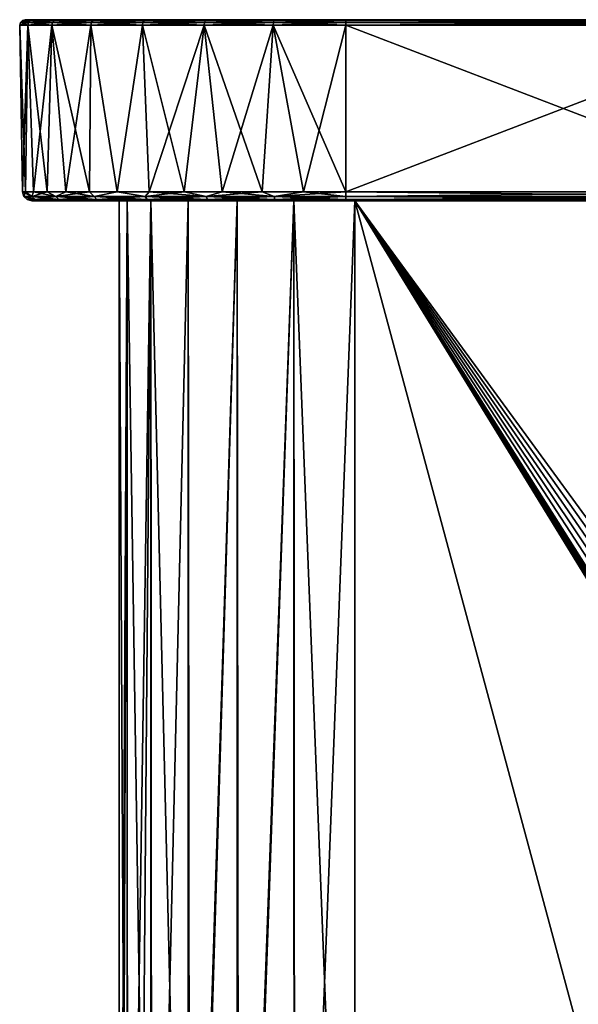
# Model space of a CAD drawing. Units: millimetres. Extents: x -105 to 125, y -175 to 0.
# Drawn here: x -105 to -74, y -54 to 0 of the extents above; entities that cross this region are included whole.
import ezdxf

# ---------------------------------------------------------------- set-up
doc = ezdxf.new("R2010")
doc.units = ezdxf.units.MM
doc.header["$LTSCALE"] = 65.185185
for name, color, linetype in [('102', 7, 'CONTINUOUS'), ('103', 7, 'CONTINUOUS'), ('105', 7, 'CONTINUOUS'), ('106', 7, 'CONTINUOUS'), ('148', 7, 'CONTINUOUS'), ('149', 7, 'CONTINUOUS'), ('150', 7, 'CONTINUOUS'), ('151', 7, 'CONTINUOUS'), ('155', 7, 'CONTINUOUS'), ('156', 7, 'CONTINUOUS'), ('157', 7, 'CONTINUOUS'), ('158', 7, 'CONTINUOUS'), ('159', 7, 'CONTINUOUS'), ('160', 7, 'CONTINUOUS'), ('164', 7, 'CONTINUOUS'), ('165', 7, 'CONTINUOUS'), ('166', 7, 'CONTINUOUS'), ('167', 7, 'CONTINUOUS'), ('168', 7, 'CONTINUOUS'), ('172', 7, 'CONTINUOUS'), ('173', 7, 'CONTINUOUS'), ('5', 7, 'CONTINUOUS')]:
    doc.layers.add(name, color=color, linetype=linetype)

msp = doc.modelspace()

# ---------------------------------------------------------------- linework, layer by layer
at = {"layer": '102', "linetype": 'Continuous'}
for points in [[(-99.384, -95.5, -13.236), (-99.5, -95.5, -11.5), (-99.057, -10, -14.865), (-99.384, -95.5, -13.236)], [(-99.057, -10, -14.865), (-99.5, -95.5, -11.5), (-99.5, -10, -11.5), (-99.057, -10, -14.865)], [(-99.038, -95.5, -14.933), (-99.384, -95.5, -13.236), (-99.057, -10, -14.865), (-99.038, -95.5, -14.933)], [(-97.759, -10, -17.999), (-99.038, -95.5, -14.933), (-99.057, -10, -14.865), (-97.759, -10, -17.999)], [(-98.473, -95.5, -16.564), (-99.038, -95.5, -14.933), (-97.759, -10, -17.999), (-98.473, -95.5, -16.564)], [(-97.7, -95.5, -18.101), (-98.473, -95.5, -16.564), (-97.759, -10, -17.999), (-97.7, -95.5, -18.101)], [(-95.692, -10, -20.692), (-97.7, -95.5, -18.101), (-97.759, -10, -17.999), (-95.692, -10, -20.692)], [(-95.601, -95.5, -20.783), (-97.7, -95.5, -18.101), (-95.692, -10, -20.692), (-95.601, -95.5, -20.783)], [(-92.999, -10, -22.759), (-95.601, -95.5, -20.783), (-95.692, -10, -20.692), (-92.999, -10, -22.759)], [(-92.909, -95.5, -22.81), (-95.601, -95.5, -20.783), (-92.999, -10, -22.759), (-92.909, -95.5, -22.81)], [(-89.865, -10, -24.057), (-92.909, -95.5, -22.81), (-92.999, -10, -22.759), (-89.865, -10, -24.057)], [(-89.822, -95.5, -24.068), (-92.909, -95.5, -22.81), (-89.865, -10, -24.057), (-89.822, -95.5, -24.068)], [(-86.5, -10, -24.5), (-89.822, -95.5, -24.068), (-89.865, -10, -24.057), (-86.5, -10, -24.5)], [(-86.5, -95.5, -24.5), (-89.822, -95.5, -24.068), (-86.5, -10, -24.5), (-86.5, -95.5, -24.5)]]:
    msp.add_3dface(points, dxfattribs=at)
at = {"layer": '103', "linetype": 'Continuous'}
for points in [[(-99.5, -95.5, 11.5), (-99.06, -95.5, 14.852), (-99.5, -10, 11.5), (-99.5, -95.5, 11.5)], [(-99.5, -10, 11.5), (-99.06, -95.5, 14.852), (-99.057, -10, 14.865), (-99.5, -10, 11.5)], [(-99.06, -95.5, 14.852), (-97.761, -95.5, 17.995), (-99.057, -10, 14.865), (-99.06, -95.5, 14.852)], [(-99.057, -10, 14.865), (-97.761, -95.5, 17.995), (-97.759, -10, 17.999), (-99.057, -10, 14.865)], [(-97.761, -95.5, 17.995), (-95.692, -95.5, 20.692), (-97.759, -10, 17.999), (-97.761, -95.5, 17.995)], [(-97.759, -10, 17.999), (-95.692, -95.5, 20.692), (-95.692, -10, 20.692), (-97.759, -10, 17.999)], [(-95.692, -95.5, 20.692), (-92.995, -95.5, 22.761), (-92.999, -10, 22.759), (-95.692, -95.5, 20.692)], [(-95.692, -10, 20.692), (-95.692, -95.5, 20.692), (-92.999, -10, 22.759), (-95.692, -10, 20.692)], [(-92.999, -10, 22.759), (-92.995, -95.5, 22.761), (-89.865, -10, 24.057), (-92.999, -10, 22.759)], [(-92.995, -95.5, 22.761), (-89.852, -95.5, 24.06), (-89.865, -10, 24.057), (-92.995, -95.5, 22.761)], [(-86.5, -95.5, 24.5), (-86.5, -10, 24.5), (-89.865, -10, 24.057), (-86.5, -95.5, 24.5)], [(-89.852, -95.5, 24.06), (-86.5, -95.5, 24.5), (-89.865, -10, 24.057), (-89.852, -95.5, 24.06)]]:
    msp.add_3dface(points, dxfattribs=at)
at = {"layer": '105', "linetype": 'Continuous'}
for points in [[(-99.5, -95.5, -11.5), (-99.5, -95.5, 11.5), (-99.5, -10, 11.5), (-99.5, -95.5, -11.5)], [(-99.5, -10, -11.5), (-99.5, -95.5, -11.5), (-99.5, -10, 11.5), (-99.5, -10, -11.5)]]:
    msp.add_3dface(points, dxfattribs=at)
at = {"layer": '106', "linetype": 'Continuous'}
for points in [[(-63.5, -95.5, -24.5), (-86.5, -95.5, -24.5), (-86.5, -10, -24.5), (-63.5, -95.5, -24.5)], [(-63.5, -10, -24.5), (-63.5, -95.5, -24.5), (-86.5, -10, -24.5), (-63.5, -10, -24.5)]]:
    msp.add_3dface(points, dxfattribs=at)
at = {"layer": '148', "linetype": 'Continuous'}
for points in [[(-104.695, 0, -12), (-104.695, 0, 12), (-104.545, 0, 14.3), (-104.695, 0, -12)], [(-104.545, 0, -14.3), (-104.695, 0, -12), (-104.545, 0, 14.3), (-104.545, 0, -14.3)], [(-104.096, 0, -16.56), (-104.545, 0, -14.3), (-104.096, 0, 16.559), (-104.096, 0, -16.56)], [(-104.096, 0, 16.559), (-104.545, 0, -14.3), (-104.545, 0, 14.3), (-104.096, 0, 16.559)], [(-103.352, 0, -18.761), (-104.096, 0, -16.56), (-103.352, 0, 18.761), (-103.352, 0, -18.761)], [(-103.352, 0, 18.761), (-104.096, 0, -16.56), (-104.096, 0, 16.559), (-103.352, 0, 18.761)], [(-102.327, 0, -20.841), (-103.352, 0, -18.761), (-102.327, 0, 20.841), (-102.327, 0, -20.841)], [(-102.327, 0, 20.841), (-103.352, 0, -18.761), (-103.352, 0, 18.761), (-102.327, 0, 20.841)], [(-101.042, 0, -22.767), (-102.327, 0, -20.841), (-101.042, 0, 22.767), (-101.042, 0, -22.767)], [(-101.042, 0, 22.767), (-102.327, 0, -20.841), (-102.327, 0, 20.841), (-101.042, 0, 22.767)], [(-99.512, 0, -24.512), (-101.042, 0, -22.767), (-99.512, 0, 24.512), (-99.512, 0, -24.512)], [(-99.512, 0, 24.512), (-101.042, 0, -22.767), (-101.042, 0, 22.767), (-99.512, 0, 24.512)], [(-97.767, 0, -26.042), (-99.512, 0, -24.512), (-97.767, 0, 26.042), (-97.767, 0, -26.042)], [(-97.767, 0, 26.042), (-99.512, 0, -24.512), (-99.512, 0, 24.512), (-97.767, 0, 26.042)], [(-95.841, 0, -27.327), (-97.767, 0, -26.042), (-95.841, 0, 27.327), (-95.841, 0, -27.327)], [(-95.841, 0, 27.327), (-97.767, 0, -26.042), (-97.767, 0, 26.042), (-95.841, 0, 27.327)], [(-93.761, 0, -28.352), (-95.841, 0, -27.327), (-93.761, 0, 28.352), (-93.761, 0, -28.352)], [(-93.761, 0, 28.352), (-95.841, 0, -27.327), (-95.841, 0, 27.327), (-93.761, 0, 28.352)], [(-91.559, 0, -29.096), (-93.761, 0, -28.352), (-91.56, 0, 29.096), (-91.559, 0, -29.096)], [(-91.56, 0, 29.096), (-93.761, 0, -28.352), (-93.761, 0, 28.352), (-91.56, 0, 29.096)], [(-89.3, 0, 29.545), (-91.559, 0, -29.096), (-91.56, 0, 29.096), (-89.3, 0, 29.545)], [(-89.3, 0, -29.545), (-91.559, 0, -29.096), (-89.3, 0, 29.545), (-89.3, 0, -29.545)], [(-87, 0, -29.695), (-89.3, 0, -29.545), (-87, 0, 29.695), (-87, 0, -29.695)], [(-87, 0, 29.695), (-89.3, 0, -29.545), (-89.3, 0, 29.545), (-87, 0, 29.695)], [(-63, 0, -29.695), (-87, 0, -29.695), (-63, 0, 29.695), (-63, 0, -29.695)], [(-63, 0, 29.695), (-87, 0, -29.695), (-87, 0, 29.695), (-63, 0, 29.695)]]:
    msp.add_3dface(points, dxfattribs=at)
at = {"layer": '149', "linetype": 'Continuous'}
for points in [[(-104.334, -10, 12), (-104.334, -10, -12), (-104.188, -10, -14.253), (-104.334, -10, 12)], [(-104.188, -10, 14.253), (-104.334, -10, 12), (-104.188, -10, -14.253), (-104.188, -10, 14.253)], [(-103.748, -10, 16.467), (-104.188, -10, 14.253), (-103.748, -10, -16.467), (-103.748, -10, 16.467)], [(-103.748, -10, -16.467), (-104.188, -10, 14.253), (-104.188, -10, -14.253), (-103.748, -10, -16.467)], [(-103.019, -10, 18.623), (-103.748, -10, 16.467), (-103.019, -10, -18.623), (-103.019, -10, 18.623)], [(-103.019, -10, -18.623), (-103.748, -10, 16.467), (-103.748, -10, -16.467), (-103.019, -10, -18.623)], [(-102.015, -10, 20.661), (-103.019, -10, 18.623), (-102.015, -10, -20.661), (-102.015, -10, 20.661)], [(-102.015, -10, -20.661), (-103.019, -10, 18.623), (-103.019, -10, -18.623), (-102.015, -10, -20.661)], [(-100.755, -10, 22.547), (-102.015, -10, 20.661), (-100.755, -10, -22.547), (-100.755, -10, 22.547)], [(-100.755, -10, -22.547), (-102.015, -10, 20.661), (-102.015, -10, -20.661), (-100.755, -10, -22.547)], [(-99.5, -10, -11.5), (-99.5, -10, 11.5), (-100.755, -10, 22.547), (-99.5, -10, -11.5)], [(-99.5, -10, -11.5), (-100.755, -10, 22.547), (-99.257, -10, -24.257), (-99.5, -10, -11.5)], [(-100.755, -10, 22.547), (-99.5, -10, 11.5), (-99.257, -10, 24.257), (-100.755, -10, 22.547)], [(-99.257, -10, -24.257), (-100.755, -10, 22.547), (-100.755, -10, -22.547), (-99.257, -10, -24.257)], [(-99.057, -10, -14.865), (-99.5, -10, -11.5), (-99.257, -10, -24.257), (-99.057, -10, -14.865)], [(-99.5, -10, 11.5), (-99.057, -10, 14.865), (-99.257, -10, 24.257), (-99.5, -10, 11.5)], [(-97.547, -10, -25.755), (-99.057, -10, -14.865), (-99.257, -10, -24.257), (-97.547, -10, -25.755)], [(-99.057, -10, 14.865), (-97.759, -10, 17.999), (-99.257, -10, 24.257), (-99.057, -10, 14.865)], [(-99.257, -10, 24.257), (-97.759, -10, 17.999), (-97.547, -10, 25.755), (-99.257, -10, 24.257)], [(-97.759, -10, -17.999), (-99.057, -10, -14.865), (-97.547, -10, -25.755), (-97.759, -10, -17.999)], [(-95.692, -10, -20.692), (-97.759, -10, -17.999), (-97.547, -10, -25.755), (-95.692, -10, -20.692)], [(-97.759, -10, 17.999), (-95.692, -10, 20.692), (-97.547, -10, 25.755), (-97.759, -10, 17.999)], [(-95.661, -10, -27.015), (-95.692, -10, -20.692), (-97.547, -10, -25.755), (-95.661, -10, -27.015)], [(-97.547, -10, 25.755), (-95.692, -10, 20.692), (-95.661, -10, 27.015), (-97.547, -10, 25.755)], [(-92.999, -10, -22.759), (-95.692, -10, -20.692), (-93.623, -10, -28.019), (-92.999, -10, -22.759)], [(-93.623, -10, -28.019), (-95.692, -10, -20.692), (-95.661, -10, -27.015), (-93.623, -10, -28.019)], [(-95.692, -10, 20.692), (-92.999, -10, 22.759), (-95.661, -10, 27.015), (-95.692, -10, 20.692)], [(-95.661, -10, 27.015), (-92.999, -10, 22.759), (-93.623, -10, 28.019), (-95.661, -10, 27.015)], [(-91.467, -10, -28.748), (-92.999, -10, -22.759), (-93.623, -10, -28.019), (-91.467, -10, -28.748)], [(-93.623, -10, 28.019), (-92.999, -10, 22.759), (-91.467, -10, 28.748), (-93.623, -10, 28.019)], [(-89.865, -10, -24.057), (-92.999, -10, -22.759), (-91.467, -10, -28.748), (-89.865, -10, -24.057)], [(-92.999, -10, 22.759), (-89.865, -10, 24.057), (-91.467, -10, 28.748), (-92.999, -10, 22.759)], [(-89.253, -10, -29.188), (-89.865, -10, -24.057), (-91.467, -10, -28.748), (-89.253, -10, -29.188)], [(-91.467, -10, 28.748), (-89.865, -10, 24.057), (-89.253, -10, 29.188), (-91.467, -10, 28.748)], [(-89.865, -10, 24.057), (-86.5, -10, 24.5), (-89.253, -10, 29.188), (-89.865, -10, 24.057)], [(-86.5, -10, -24.5), (-89.865, -10, -24.057), (-87, -10, -29.334), (-86.5, -10, -24.5)], [(-87, -10, -29.334), (-89.865, -10, -24.057), (-89.253, -10, -29.188), (-87, -10, -29.334)], [(-89.253, -10, 29.188), (-86.5, -10, 24.5), (-87, -10, 29.334), (-89.253, -10, 29.188)], [(-86.5, -10, 24.5), (-63.5, -10, 24.5), (-87, -10, 29.334), (-86.5, -10, 24.5)], [(-87, -10, 29.334), (-63.5, -10, 24.5), (-63, -10, 29.334), (-87, -10, 29.334)], [(-63, -10, -29.334), (-86.5, -10, -24.5), (-87, -10, -29.334), (-63, -10, -29.334)], [(-63.5, -10, -24.5), (-86.5, -10, -24.5), (-63, -10, -29.334), (-63.5, -10, -24.5)]]:
    msp.add_3dface(points, dxfattribs=at)
at = {"layer": '150', "linetype": 'Continuous'}
for points in [[(-104.995, -0.305, -12), (-104.544, -0.305, -16.004), (-104.834, -9.509, -12), (-104.995, -0.305, -12)], [(-104.834, -9.509, -12), (-104.544, -0.305, -16.004), (-104.681, -9.509, -14.328), (-104.834, -9.509, -12)], [(-104.681, -9.509, -14.328), (-104.544, -0.305, -16.004), (-104.226, -9.509, -16.616), (-104.681, -9.509, -14.328)], [(-104.544, -0.305, -16.004), (-103.213, -0.305, -19.808), (-104.226, -9.509, -16.616), (-104.544, -0.305, -16.004)], [(-104.226, -9.509, -16.616), (-103.213, -0.305, -19.808), (-103.476, -9.509, -18.825), (-104.226, -9.509, -16.616)], [(-103.476, -9.509, -18.825), (-103.213, -0.305, -19.808), (-102.445, -9.509, -20.917), (-103.476, -9.509, -18.825)], [(-103.213, -0.305, -19.808), (-101.069, -0.305, -23.219), (-102.445, -9.509, -20.917), (-103.213, -0.305, -19.808)], [(-102.445, -9.509, -20.917), (-101.069, -0.305, -23.219), (-101.149, -9.509, -22.857), (-102.445, -9.509, -20.917)], [(-101.149, -9.509, -22.857), (-101.069, -0.305, -23.219), (-99.611, -9.509, -24.611), (-101.149, -9.509, -22.857)], [(-101.069, -0.305, -23.219), (-98.219, -0.305, -26.069), (-99.611, -9.509, -24.611), (-101.069, -0.305, -23.219)], [(-99.611, -9.509, -24.611), (-98.219, -0.305, -26.069), (-97.857, -9.509, -26.149), (-99.611, -9.509, -24.611)], [(-98.219, -0.305, -26.069), (-94.808, -0.305, -28.213), (-97.857, -9.509, -26.149), (-98.219, -0.305, -26.069)], [(-97.857, -9.509, -26.149), (-94.808, -0.305, -28.213), (-95.917, -9.509, -27.445), (-97.857, -9.509, -26.149)], [(-95.917, -9.509, -27.445), (-94.808, -0.305, -28.213), (-93.825, -9.509, -28.476), (-95.917, -9.509, -27.445)], [(-94.808, -0.305, -28.213), (-91.004, -0.305, -29.544), (-93.825, -9.509, -28.476), (-94.808, -0.305, -28.213)], [(-93.825, -9.509, -28.476), (-91.004, -0.305, -29.544), (-91.616, -9.509, -29.226), (-93.825, -9.509, -28.476)], [(-91.616, -9.509, -29.226), (-91.004, -0.305, -29.544), (-89.328, -9.509, -29.681), (-91.616, -9.509, -29.226)], [(-91.004, -0.305, -29.544), (-87, -0.305, -29.995), (-89.328, -9.509, -29.681), (-91.004, -0.305, -29.544)], [(-89.328, -9.509, -29.681), (-87, -0.305, -29.995), (-87, -9.509, -29.834), (-89.328, -9.509, -29.681)]]:
    msp.add_3dface(points, dxfattribs=at)
at = {"layer": '151', "linetype": 'Continuous'}
for points in [[(-87, -9.509, -29.834), (-87, -0.305, -29.995), (-63, -0.305, -29.995), (-87, -9.509, -29.834)], [(-87, -9.509, -29.834), (-63, -0.305, -29.995), (-63, -9.509, -29.834), (-87, -9.509, -29.834)]]:
    msp.add_3dface(points, dxfattribs=at)
at = {"layer": '155', "linetype": 'Continuous'}
for points in [[(-63, -9.509, 29.834), (-63, -0.305, 29.995), (-87, -0.305, 29.995), (-63, -9.509, 29.834)], [(-63, -9.509, 29.834), (-87, -0.305, 29.995), (-87, -9.509, 29.834), (-63, -9.509, 29.834)]]:
    msp.add_3dface(points, dxfattribs=at)
at = {"layer": '156', "linetype": 'Continuous'}
for points in [[(-104.544, -0.305, 16.004), (-104.995, -0.305, 12), (-104.681, -9.509, 14.328), (-104.544, -0.305, 16.004)], [(-104.681, -9.509, 14.328), (-104.995, -0.305, 12), (-104.834, -9.509, 12), (-104.681, -9.509, 14.328)], [(-104.226, -9.509, 16.616), (-104.544, -0.305, 16.004), (-104.681, -9.509, 14.328), (-104.226, -9.509, 16.616)], [(-103.213, -0.305, 19.808), (-104.544, -0.305, 16.004), (-103.476, -9.509, 18.825), (-103.213, -0.305, 19.808)], [(-103.476, -9.509, 18.825), (-104.544, -0.305, 16.004), (-104.226, -9.509, 16.616), (-103.476, -9.509, 18.825)], [(-102.445, -9.509, 20.917), (-103.213, -0.305, 19.808), (-103.476, -9.509, 18.825), (-102.445, -9.509, 20.917)], [(-101.069, -0.305, 23.219), (-103.213, -0.305, 19.808), (-101.149, -9.509, 22.857), (-101.069, -0.305, 23.219)], [(-101.149, -9.509, 22.857), (-103.213, -0.305, 19.808), (-102.445, -9.509, 20.917), (-101.149, -9.509, 22.857)], [(-99.611, -9.509, 24.611), (-101.069, -0.305, 23.219), (-101.149, -9.509, 22.857), (-99.611, -9.509, 24.611)], [(-98.219, -0.305, 26.069), (-101.069, -0.305, 23.219), (-99.611, -9.509, 24.611), (-98.219, -0.305, 26.069)], [(-97.857, -9.509, 26.149), (-98.219, -0.305, 26.069), (-99.611, -9.509, 24.611), (-97.857, -9.509, 26.149)], [(-94.808, -0.305, 28.213), (-98.219, -0.305, 26.069), (-95.917, -9.509, 27.445), (-94.808, -0.305, 28.213)], [(-95.917, -9.509, 27.445), (-98.219, -0.305, 26.069), (-97.857, -9.509, 26.149), (-95.917, -9.509, 27.445)], [(-93.825, -9.509, 28.476), (-94.808, -0.305, 28.213), (-95.917, -9.509, 27.445), (-93.825, -9.509, 28.476)], [(-91.004, -0.305, 29.544), (-94.808, -0.305, 28.213), (-91.616, -9.509, 29.226), (-91.004, -0.305, 29.544)], [(-91.616, -9.509, 29.226), (-94.808, -0.305, 28.213), (-93.825, -9.509, 28.476), (-91.616, -9.509, 29.226)], [(-89.328, -9.509, 29.681), (-91.004, -0.305, 29.544), (-91.616, -9.509, 29.226), (-89.328, -9.509, 29.681)], [(-87, -9.509, 29.834), (-87, -0.305, 29.995), (-91.004, -0.305, 29.544), (-87, -9.509, 29.834)], [(-87, -9.509, 29.834), (-91.004, -0.305, 29.544), (-89.328, -9.509, 29.681), (-87, -9.509, 29.834)]]:
    msp.add_3dface(points, dxfattribs=at)
at = {"layer": '157', "linetype": 'Continuous'}
for points in [[(-104.995, -0.305, -12), (-104.834, -9.509, -12), (-104.834, -9.509, 12), (-104.995, -0.305, -12)], [(-104.995, -0.305, 12), (-104.995, -0.305, -12), (-104.834, -9.509, 12), (-104.995, -0.305, 12)]]:
    msp.add_3dface(points, dxfattribs=at)
at = {"layer": '158', "linetype": 'Continuous'}
for points in [[(-104.834, -9.509, 12), (-104.834, -9.509, -12), (-104.764, -9.755, -12), (-104.834, -9.509, 12)], [(-104.834, -9.509, 12), (-104.764, -9.755, -12), (-104.764, -9.755, 12), (-104.834, -9.509, 12)], [(-104.764, -9.755, -12), (-104.581, -9.935, -12), (-104.764, -9.755, 12), (-104.764, -9.755, -12)], [(-104.764, -9.755, 12), (-104.581, -9.935, -12), (-104.581, -9.935, 12), (-104.764, -9.755, 12)], [(-104.334, -10, -12), (-104.334, -10, 12), (-104.581, -9.935, 12), (-104.334, -10, -12)], [(-104.581, -9.935, -12), (-104.334, -10, -12), (-104.581, -9.935, 12), (-104.581, -9.935, -12)]]:
    msp.add_3dface(points, dxfattribs=at)
at = {"layer": '159', "linetype": 'Continuous'}
for points in [[(-104.681, -9.509, 14.328), (-104.834, -9.509, 12), (-104.319, -9.755, 15.953), (-104.681, -9.509, 14.328)], [(-104.834, -9.509, 12), (-104.764, -9.755, 12), (-104.319, -9.755, 15.953), (-104.834, -9.509, 12)], [(-104.764, -9.755, 12), (-104.581, -9.935, 12), (-104.141, -9.935, 15.912), (-104.764, -9.755, 12)], [(-104.764, -9.755, 12), (-104.141, -9.935, 15.912), (-104.319, -9.755, 15.953), (-104.764, -9.755, 12)], [(-104.226, -9.509, 16.616), (-104.681, -9.509, 14.328), (-104.319, -9.755, 15.953), (-104.226, -9.509, 16.616)], [(-104.226, -9.509, 16.616), (-104.319, -9.755, 15.953), (-103.005, -9.755, 19.708), (-104.226, -9.509, 16.616)], [(-104.141, -9.935, 15.912), (-102.84, -9.935, 19.628), (-104.319, -9.755, 15.953), (-104.141, -9.935, 15.912)], [(-104.319, -9.755, 15.953), (-102.84, -9.935, 19.628), (-103.005, -9.755, 19.708), (-104.319, -9.755, 15.953)], [(-103.476, -9.509, 18.825), (-104.226, -9.509, 16.616), (-103.005, -9.755, 19.708), (-103.476, -9.509, 18.825)], [(-102.445, -9.509, 20.917), (-103.476, -9.509, 18.825), (-103.005, -9.755, 19.708), (-102.445, -9.509, 20.917)], [(-102.445, -9.509, 20.917), (-103.005, -9.755, 19.708), (-100.889, -9.755, 23.076), (-102.445, -9.509, 20.917)], [(-102.84, -9.935, 19.628), (-100.746, -9.935, 22.962), (-103.005, -9.755, 19.708), (-102.84, -9.935, 19.628)], [(-103.005, -9.755, 19.708), (-100.746, -9.935, 22.962), (-100.889, -9.755, 23.076), (-103.005, -9.755, 19.708)], [(-101.149, -9.509, 22.857), (-102.445, -9.509, 20.917), (-100.889, -9.755, 23.076), (-101.149, -9.509, 22.857)], [(-99.611, -9.509, 24.611), (-101.149, -9.509, 22.857), (-100.889, -9.755, 23.076), (-99.611, -9.509, 24.611)], [(-99.611, -9.509, 24.611), (-100.889, -9.755, 23.076), (-98.076, -9.755, 25.889), (-99.611, -9.509, 24.611)], [(-100.746, -9.935, 22.962), (-97.962, -9.935, 25.746), (-100.889, -9.755, 23.076), (-100.746, -9.935, 22.962)], [(-100.889, -9.755, 23.076), (-97.962, -9.935, 25.746), (-98.076, -9.755, 25.889), (-100.889, -9.755, 23.076)], [(-97.857, -9.509, 26.149), (-99.611, -9.509, 24.611), (-98.076, -9.755, 25.889), (-97.857, -9.509, 26.149)], [(-97.857, -9.509, 26.149), (-98.076, -9.755, 25.889), (-94.708, -9.755, 28.005), (-97.857, -9.509, 26.149)], [(-97.962, -9.935, 25.746), (-94.628, -9.935, 27.84), (-98.076, -9.755, 25.889), (-97.962, -9.935, 25.746)], [(-98.076, -9.755, 25.889), (-94.628, -9.935, 27.84), (-94.708, -9.755, 28.005), (-98.076, -9.755, 25.889)], [(-95.917, -9.509, 27.445), (-97.857, -9.509, 26.149), (-94.708, -9.755, 28.005), (-95.917, -9.509, 27.445)], [(-93.825, -9.509, 28.476), (-95.917, -9.509, 27.445), (-94.708, -9.755, 28.005), (-93.825, -9.509, 28.476)], [(-93.825, -9.509, 28.476), (-94.708, -9.755, 28.005), (-90.953, -9.755, 29.319), (-93.825, -9.509, 28.476)], [(-94.628, -9.935, 27.84), (-90.912, -9.935, 29.141), (-94.708, -9.755, 28.005), (-94.628, -9.935, 27.84)], [(-94.708, -9.755, 28.005), (-90.912, -9.935, 29.141), (-90.953, -9.755, 29.319), (-94.708, -9.755, 28.005)], [(-91.616, -9.509, 29.226), (-93.825, -9.509, 28.476), (-90.953, -9.755, 29.319), (-91.616, -9.509, 29.226)], [(-89.328, -9.509, 29.681), (-91.616, -9.509, 29.226), (-90.953, -9.755, 29.319), (-89.328, -9.509, 29.681)], [(-89.328, -9.509, 29.681), (-90.953, -9.755, 29.319), (-87, -9.755, 29.764), (-89.328, -9.509, 29.681)], [(-90.912, -9.935, 29.141), (-87, -9.935, 29.581), (-90.953, -9.755, 29.319), (-90.912, -9.935, 29.141)], [(-90.953, -9.755, 29.319), (-87, -9.935, 29.581), (-87, -9.755, 29.764), (-90.953, -9.755, 29.319)], [(-87, -9.509, 29.834), (-89.328, -9.509, 29.681), (-87, -9.755, 29.764), (-87, -9.509, 29.834)], [(-104.334, -10, 12), (-104.188, -10, 14.253), (-104.581, -9.935, 12), (-104.334, -10, 12)], [(-104.581, -9.935, 12), (-104.188, -10, 14.253), (-104.141, -9.935, 15.912), (-104.581, -9.935, 12)], [(-104.188, -10, 14.253), (-103.748, -10, 16.467), (-104.141, -9.935, 15.912), (-104.188, -10, 14.253)], [(-103.748, -10, 16.467), (-103.019, -10, 18.623), (-104.141, -9.935, 15.912), (-103.748, -10, 16.467)], [(-104.141, -9.935, 15.912), (-103.019, -10, 18.623), (-102.84, -9.935, 19.628), (-104.141, -9.935, 15.912)], [(-103.019, -10, 18.623), (-102.015, -10, 20.661), (-102.84, -9.935, 19.628), (-103.019, -10, 18.623)], [(-102.015, -10, 20.661), (-100.755, -10, 22.547), (-102.84, -9.935, 19.628), (-102.015, -10, 20.661)], [(-102.84, -9.935, 19.628), (-100.755, -10, 22.547), (-100.746, -9.935, 22.962), (-102.84, -9.935, 19.628)], [(-100.755, -10, 22.547), (-99.257, -10, 24.257), (-100.746, -9.935, 22.962), (-100.755, -10, 22.547)], [(-100.746, -9.935, 22.962), (-99.257, -10, 24.257), (-97.962, -9.935, 25.746), (-100.746, -9.935, 22.962)], [(-99.257, -10, 24.257), (-97.547, -10, 25.755), (-97.962, -9.935, 25.746), (-99.257, -10, 24.257)], [(-97.547, -10, 25.755), (-95.661, -10, 27.015), (-97.962, -9.935, 25.746), (-97.547, -10, 25.755)], [(-97.962, -9.935, 25.746), (-95.661, -10, 27.015), (-94.628, -9.935, 27.84), (-97.962, -9.935, 25.746)], [(-95.661, -10, 27.015), (-93.623, -10, 28.019), (-94.628, -9.935, 27.84), (-95.661, -10, 27.015)], [(-93.623, -10, 28.019), (-91.467, -10, 28.748), (-94.628, -9.935, 27.84), (-93.623, -10, 28.019)], [(-94.628, -9.935, 27.84), (-91.467, -10, 28.748), (-90.912, -9.935, 29.141), (-94.628, -9.935, 27.84)], [(-91.467, -10, 28.748), (-89.253, -10, 29.188), (-90.912, -9.935, 29.141), (-91.467, -10, 28.748)], [(-89.253, -10, 29.188), (-87, -10, 29.334), (-90.912, -9.935, 29.141), (-89.253, -10, 29.188)], [(-90.912, -9.935, 29.141), (-87, -10, 29.334), (-87, -9.935, 29.581), (-90.912, -9.935, 29.141)]]:
    msp.add_3dface(points, dxfattribs=at)
at = {"layer": '160', "linetype": 'Continuous'}
for points in [[(-63, -9.509, 29.834), (-87, -9.509, 29.834), (-87, -9.755, 29.764), (-63, -9.509, 29.834)], [(-63, -9.509, 29.834), (-87, -9.755, 29.764), (-63, -9.755, 29.764), (-63, -9.509, 29.834)], [(-87, -9.755, 29.764), (-87, -9.935, 29.581), (-63, -9.755, 29.764), (-87, -9.755, 29.764)], [(-63, -9.755, 29.764), (-87, -9.935, 29.581), (-63, -9.935, 29.581), (-63, -9.755, 29.764)], [(-87, -10, 29.334), (-63, -10, 29.334), (-63, -9.935, 29.581), (-87, -10, 29.334)], [(-87, -9.935, 29.581), (-87, -10, 29.334), (-63, -9.935, 29.581), (-87, -9.935, 29.581)]]:
    msp.add_3dface(points, dxfattribs=at)
at = {"layer": '164', "linetype": 'Continuous'}
for points in [[(-87, -9.509, -29.834), (-63, -9.509, -29.834), (-63, -9.755, -29.764), (-87, -9.509, -29.834)], [(-87, -9.509, -29.834), (-63, -9.755, -29.764), (-87, -9.755, -29.764), (-87, -9.509, -29.834)], [(-63, -9.755, -29.764), (-63, -9.935, -29.581), (-87, -9.755, -29.764), (-63, -9.755, -29.764)], [(-87, -9.755, -29.764), (-63, -9.935, -29.581), (-87, -9.935, -29.581), (-87, -9.755, -29.764)], [(-63, -10, -29.334), (-87, -10, -29.334), (-87, -9.935, -29.581), (-63, -10, -29.334)], [(-63, -9.935, -29.581), (-63, -10, -29.334), (-87, -9.935, -29.581), (-63, -9.935, -29.581)]]:
    msp.add_3dface(points, dxfattribs=at)
at = {"layer": '165', "linetype": 'Continuous'}
for points in [[(-104.834, -9.509, -12), (-104.681, -9.509, -14.328), (-104.764, -9.755, -12), (-104.834, -9.509, -12)], [(-104.764, -9.755, -12), (-104.681, -9.509, -14.328), (-104.319, -9.755, -15.953), (-104.764, -9.755, -12)], [(-104.581, -9.935, -12), (-104.764, -9.755, -12), (-104.319, -9.755, -15.953), (-104.581, -9.935, -12)], [(-104.681, -9.509, -14.328), (-104.226, -9.509, -16.616), (-104.319, -9.755, -15.953), (-104.681, -9.509, -14.328)], [(-104.141, -9.935, -15.912), (-104.581, -9.935, -12), (-104.319, -9.755, -15.953), (-104.141, -9.935, -15.912)], [(-104.226, -9.509, -16.616), (-103.476, -9.509, -18.825), (-104.319, -9.755, -15.953), (-104.226, -9.509, -16.616)], [(-103.476, -9.509, -18.825), (-103.005, -9.755, -19.708), (-104.319, -9.755, -15.953), (-103.476, -9.509, -18.825)], [(-103.005, -9.755, -19.708), (-104.141, -9.935, -15.912), (-104.319, -9.755, -15.953), (-103.005, -9.755, -19.708)], [(-102.84, -9.935, -19.628), (-104.141, -9.935, -15.912), (-103.005, -9.755, -19.708), (-102.84, -9.935, -19.628)], [(-103.476, -9.509, -18.825), (-102.445, -9.509, -20.917), (-103.005, -9.755, -19.708), (-103.476, -9.509, -18.825)], [(-102.445, -9.509, -20.917), (-101.149, -9.509, -22.857), (-103.005, -9.755, -19.708), (-102.445, -9.509, -20.917)], [(-101.149, -9.509, -22.857), (-100.889, -9.755, -23.076), (-103.005, -9.755, -19.708), (-101.149, -9.509, -22.857)], [(-100.889, -9.755, -23.076), (-102.84, -9.935, -19.628), (-103.005, -9.755, -19.708), (-100.889, -9.755, -23.076)], [(-100.746, -9.935, -22.962), (-102.84, -9.935, -19.628), (-100.889, -9.755, -23.076), (-100.746, -9.935, -22.962)], [(-101.149, -9.509, -22.857), (-99.611, -9.509, -24.611), (-100.889, -9.755, -23.076), (-101.149, -9.509, -22.857)], [(-99.611, -9.509, -24.611), (-98.076, -9.755, -25.889), (-100.889, -9.755, -23.076), (-99.611, -9.509, -24.611)], [(-98.076, -9.755, -25.889), (-100.746, -9.935, -22.962), (-100.889, -9.755, -23.076), (-98.076, -9.755, -25.889)], [(-97.962, -9.935, -25.746), (-100.746, -9.935, -22.962), (-98.076, -9.755, -25.889), (-97.962, -9.935, -25.746)], [(-99.611, -9.509, -24.611), (-97.857, -9.509, -26.149), (-98.076, -9.755, -25.889), (-99.611, -9.509, -24.611)], [(-97.857, -9.509, -26.149), (-95.917, -9.509, -27.445), (-98.076, -9.755, -25.889), (-97.857, -9.509, -26.149)], [(-95.917, -9.509, -27.445), (-94.708, -9.755, -28.005), (-98.076, -9.755, -25.889), (-95.917, -9.509, -27.445)], [(-94.708, -9.755, -28.005), (-97.962, -9.935, -25.746), (-98.076, -9.755, -25.889), (-94.708, -9.755, -28.005)], [(-94.628, -9.935, -27.84), (-97.962, -9.935, -25.746), (-94.708, -9.755, -28.005), (-94.628, -9.935, -27.84)], [(-95.917, -9.509, -27.445), (-93.825, -9.509, -28.476), (-94.708, -9.755, -28.005), (-95.917, -9.509, -27.445)], [(-93.825, -9.509, -28.476), (-91.616, -9.509, -29.226), (-94.708, -9.755, -28.005), (-93.825, -9.509, -28.476)], [(-91.616, -9.509, -29.226), (-90.953, -9.755, -29.319), (-94.708, -9.755, -28.005), (-91.616, -9.509, -29.226)], [(-90.953, -9.755, -29.319), (-94.628, -9.935, -27.84), (-94.708, -9.755, -28.005), (-90.953, -9.755, -29.319)], [(-90.912, -9.935, -29.141), (-94.628, -9.935, -27.84), (-90.953, -9.755, -29.319), (-90.912, -9.935, -29.141)], [(-91.616, -9.509, -29.226), (-89.328, -9.509, -29.681), (-90.953, -9.755, -29.319), (-91.616, -9.509, -29.226)], [(-89.328, -9.509, -29.681), (-87, -9.509, -29.834), (-90.953, -9.755, -29.319), (-89.328, -9.509, -29.681)], [(-87, -9.509, -29.834), (-87, -9.755, -29.764), (-90.953, -9.755, -29.319), (-87, -9.509, -29.834)], [(-87, -9.755, -29.764), (-90.912, -9.935, -29.141), (-90.953, -9.755, -29.319), (-87, -9.755, -29.764)], [(-87, -9.755, -29.764), (-87, -9.935, -29.581), (-90.912, -9.935, -29.141), (-87, -9.755, -29.764)], [(-104.334, -10, -12), (-104.581, -9.935, -12), (-104.141, -9.935, -15.912), (-104.334, -10, -12)], [(-104.188, -10, -14.253), (-104.334, -10, -12), (-104.141, -9.935, -15.912), (-104.188, -10, -14.253)], [(-103.748, -10, -16.467), (-104.188, -10, -14.253), (-104.141, -9.935, -15.912), (-103.748, -10, -16.467)], [(-102.84, -9.935, -19.628), (-103.748, -10, -16.467), (-104.141, -9.935, -15.912), (-102.84, -9.935, -19.628)], [(-103.019, -10, -18.623), (-103.748, -10, -16.467), (-102.84, -9.935, -19.628), (-103.019, -10, -18.623)], [(-102.015, -10, -20.661), (-103.019, -10, -18.623), (-102.84, -9.935, -19.628), (-102.015, -10, -20.661)], [(-100.746, -9.935, -22.962), (-102.015, -10, -20.661), (-102.84, -9.935, -19.628), (-100.746, -9.935, -22.962)], [(-100.755, -10, -22.547), (-102.015, -10, -20.661), (-100.746, -9.935, -22.962), (-100.755, -10, -22.547)], [(-99.257, -10, -24.257), (-100.755, -10, -22.547), (-100.746, -9.935, -22.962), (-99.257, -10, -24.257)], [(-97.962, -9.935, -25.746), (-99.257, -10, -24.257), (-100.746, -9.935, -22.962), (-97.962, -9.935, -25.746)], [(-97.547, -10, -25.755), (-99.257, -10, -24.257), (-97.962, -9.935, -25.746), (-97.547, -10, -25.755)], [(-94.628, -9.935, -27.84), (-97.547, -10, -25.755), (-97.962, -9.935, -25.746), (-94.628, -9.935, -27.84)], [(-95.661, -10, -27.015), (-97.547, -10, -25.755), (-94.628, -9.935, -27.84), (-95.661, -10, -27.015)], [(-93.623, -10, -28.019), (-95.661, -10, -27.015), (-94.628, -9.935, -27.84), (-93.623, -10, -28.019)], [(-90.912, -9.935, -29.141), (-93.623, -10, -28.019), (-94.628, -9.935, -27.84), (-90.912, -9.935, -29.141)], [(-91.467, -10, -28.748), (-93.623, -10, -28.019), (-90.912, -9.935, -29.141), (-91.467, -10, -28.748)], [(-89.253, -10, -29.188), (-91.467, -10, -28.748), (-90.912, -9.935, -29.141), (-89.253, -10, -29.188)], [(-87, -9.935, -29.581), (-89.253, -10, -29.188), (-90.912, -9.935, -29.141), (-87, -9.935, -29.581)], [(-87, -10, -29.334), (-89.253, -10, -29.188), (-87, -9.935, -29.581), (-87, -10, -29.334)]]:
    msp.add_3dface(points, dxfattribs=at)
at = {"layer": '166', "linetype": 'Continuous'}
for points in [[(-104.695, 0, 12), (-104.695, 0, -12), (-104.846, -0.041, -12), (-104.695, 0, 12)], [(-104.846, -0.041, 12), (-104.695, 0, 12), (-104.846, -0.041, -12), (-104.846, -0.041, 12)], [(-104.995, -0.305, -12), (-104.995, -0.305, 12), (-104.956, -0.153, 12), (-104.995, -0.305, -12)], [(-104.995, -0.305, -12), (-104.956, -0.153, 12), (-104.956, -0.153, -12), (-104.995, -0.305, -12)], [(-104.956, -0.153, 12), (-104.846, -0.041, 12), (-104.956, -0.153, -12), (-104.956, -0.153, 12)], [(-104.956, -0.153, -12), (-104.846, -0.041, 12), (-104.846, -0.041, -12), (-104.956, -0.153, -12)]]:
    msp.add_3dface(points, dxfattribs=at)
at = {"layer": '167', "linetype": 'Continuous'}
for points in [[(-104.695, 0, -12), (-104.545, 0, -14.3), (-104.846, -0.041, -12), (-104.695, 0, -12)], [(-104.846, -0.041, -12), (-104.545, 0, -14.3), (-104.399, -0.041, -15.971), (-104.846, -0.041, -12)], [(-104.545, 0, -14.3), (-104.096, 0, -16.56), (-104.399, -0.041, -15.971), (-104.545, 0, -14.3)], [(-104.096, 0, -16.56), (-103.352, 0, -18.761), (-104.399, -0.041, -15.971), (-104.096, 0, -16.56)], [(-104.399, -0.041, -15.971), (-103.352, 0, -18.761), (-103.079, -0.041, -19.743), (-104.399, -0.041, -15.971)], [(-103.352, 0, -18.761), (-102.327, 0, -20.841), (-103.079, -0.041, -19.743), (-103.352, 0, -18.761)], [(-102.327, 0, -20.841), (-101.042, 0, -22.767), (-103.079, -0.041, -19.743), (-102.327, 0, -20.841)], [(-103.079, -0.041, -19.743), (-101.042, 0, -22.767), (-100.953, -0.041, -23.127), (-103.079, -0.041, -19.743)], [(-101.042, 0, -22.767), (-99.512, 0, -24.512), (-100.953, -0.041, -23.127), (-101.042, 0, -22.767)], [(-100.953, -0.041, -23.127), (-99.512, 0, -24.512), (-98.127, -0.041, -25.953), (-100.953, -0.041, -23.127)], [(-99.512, 0, -24.512), (-97.767, 0, -26.042), (-98.127, -0.041, -25.953), (-99.512, 0, -24.512)], [(-97.767, 0, -26.042), (-95.841, 0, -27.327), (-98.127, -0.041, -25.953), (-97.767, 0, -26.042)], [(-98.127, -0.041, -25.953), (-95.841, 0, -27.327), (-94.743, -0.041, -28.079), (-98.127, -0.041, -25.953)], [(-95.841, 0, -27.327), (-93.761, 0, -28.352), (-94.743, -0.041, -28.079), (-95.841, 0, -27.327)], [(-93.761, 0, -28.352), (-91.559, 0, -29.096), (-94.743, -0.041, -28.079), (-93.761, 0, -28.352)], [(-94.743, -0.041, -28.079), (-91.559, 0, -29.096), (-90.971, -0.041, -29.399), (-94.743, -0.041, -28.079)], [(-91.559, 0, -29.096), (-89.3, 0, -29.545), (-90.971, -0.041, -29.399), (-91.559, 0, -29.096)], [(-89.3, 0, -29.545), (-87, 0, -29.695), (-90.971, -0.041, -29.399), (-89.3, 0, -29.545)], [(-90.971, -0.041, -29.399), (-87, 0, -29.695), (-87, -0.041, -29.846), (-90.971, -0.041, -29.399)], [(-104.544, -0.305, -16.004), (-104.995, -0.305, -12), (-104.506, -0.153, -15.996), (-104.544, -0.305, -16.004)], [(-104.995, -0.305, -12), (-104.956, -0.153, -12), (-104.506, -0.153, -15.996), (-104.995, -0.305, -12)], [(-104.956, -0.153, -12), (-104.846, -0.041, -12), (-104.399, -0.041, -15.971), (-104.956, -0.153, -12)], [(-104.956, -0.153, -12), (-104.399, -0.041, -15.971), (-104.506, -0.153, -15.996), (-104.956, -0.153, -12)], [(-103.213, -0.305, -19.808), (-104.544, -0.305, -16.004), (-103.178, -0.153, -19.791), (-103.213, -0.305, -19.808)], [(-104.544, -0.305, -16.004), (-104.506, -0.153, -15.996), (-103.178, -0.153, -19.791), (-104.544, -0.305, -16.004)], [(-104.399, -0.041, -15.971), (-103.079, -0.041, -19.743), (-104.506, -0.153, -15.996), (-104.399, -0.041, -15.971)], [(-104.506, -0.153, -15.996), (-103.079, -0.041, -19.743), (-103.178, -0.153, -19.791), (-104.506, -0.153, -15.996)], [(-101.069, -0.305, -23.219), (-103.213, -0.305, -19.808), (-101.039, -0.153, -23.196), (-101.069, -0.305, -23.219)], [(-103.213, -0.305, -19.808), (-103.178, -0.153, -19.791), (-101.039, -0.153, -23.196), (-103.213, -0.305, -19.808)], [(-103.079, -0.041, -19.743), (-100.953, -0.041, -23.127), (-103.178, -0.153, -19.791), (-103.079, -0.041, -19.743)], [(-103.178, -0.153, -19.791), (-100.953, -0.041, -23.127), (-101.039, -0.153, -23.196), (-103.178, -0.153, -19.791)], [(-98.219, -0.305, -26.069), (-101.069, -0.305, -23.219), (-98.196, -0.153, -26.039), (-98.219, -0.305, -26.069)], [(-101.069, -0.305, -23.219), (-101.039, -0.153, -23.196), (-98.196, -0.153, -26.039), (-101.069, -0.305, -23.219)], [(-100.953, -0.041, -23.127), (-98.127, -0.041, -25.953), (-101.039, -0.153, -23.196), (-100.953, -0.041, -23.127)], [(-101.039, -0.153, -23.196), (-98.127, -0.041, -25.953), (-98.196, -0.153, -26.039), (-101.039, -0.153, -23.196)], [(-94.808, -0.305, -28.213), (-98.219, -0.305, -26.069), (-94.791, -0.153, -28.178), (-94.808, -0.305, -28.213)], [(-98.219, -0.305, -26.069), (-98.196, -0.153, -26.039), (-94.791, -0.153, -28.178), (-98.219, -0.305, -26.069)], [(-98.127, -0.041, -25.953), (-94.743, -0.041, -28.079), (-98.196, -0.153, -26.039), (-98.127, -0.041, -25.953)], [(-98.196, -0.153, -26.039), (-94.743, -0.041, -28.079), (-94.791, -0.153, -28.178), (-98.196, -0.153, -26.039)], [(-91.004, -0.305, -29.544), (-94.808, -0.305, -28.213), (-90.996, -0.153, -29.506), (-91.004, -0.305, -29.544)], [(-94.808, -0.305, -28.213), (-94.791, -0.153, -28.178), (-90.996, -0.153, -29.506), (-94.808, -0.305, -28.213)], [(-94.743, -0.041, -28.079), (-90.971, -0.041, -29.399), (-94.791, -0.153, -28.178), (-94.743, -0.041, -28.079)], [(-94.791, -0.153, -28.178), (-90.971, -0.041, -29.399), (-90.996, -0.153, -29.506), (-94.791, -0.153, -28.178)], [(-87, -0.305, -29.995), (-91.004, -0.305, -29.544), (-87, -0.153, -29.956), (-87, -0.305, -29.995)], [(-91.004, -0.305, -29.544), (-90.996, -0.153, -29.506), (-87, -0.153, -29.956), (-91.004, -0.305, -29.544)], [(-90.971, -0.041, -29.399), (-87, -0.041, -29.846), (-90.996, -0.153, -29.506), (-90.971, -0.041, -29.399)], [(-90.996, -0.153, -29.506), (-87, -0.041, -29.846), (-87, -0.153, -29.956), (-90.996, -0.153, -29.506)]]:
    msp.add_3dface(points, dxfattribs=at)
at = {"layer": '168', "linetype": 'Continuous'}
for points in [[(-87, 0, -29.695), (-63, 0, -29.695), (-63, -0.041, -29.846), (-87, 0, -29.695)], [(-87, -0.041, -29.846), (-87, 0, -29.695), (-63, -0.041, -29.846), (-87, -0.041, -29.846)], [(-87, -0.153, -29.956), (-87, -0.041, -29.846), (-63, -0.153, -29.956), (-87, -0.153, -29.956)], [(-63, -0.153, -29.956), (-87, -0.041, -29.846), (-63, -0.041, -29.846), (-63, -0.153, -29.956)], [(-63, -0.305, -29.995), (-87, -0.305, -29.995), (-87, -0.153, -29.956), (-63, -0.305, -29.995)], [(-63, -0.305, -29.995), (-87, -0.153, -29.956), (-63, -0.153, -29.956), (-63, -0.305, -29.995)]]:
    msp.add_3dface(points, dxfattribs=at)
at = {"layer": '172', "linetype": 'Continuous'}
for points in [[(-63, 0, 29.695), (-87, 0, 29.695), (-87, -0.041, 29.846), (-63, 0, 29.695)], [(-63, -0.041, 29.846), (-63, 0, 29.695), (-87, -0.041, 29.846), (-63, -0.041, 29.846)], [(-63, -0.153, 29.956), (-63, -0.041, 29.846), (-87, -0.153, 29.956), (-63, -0.153, 29.956)], [(-87, -0.153, 29.956), (-63, -0.041, 29.846), (-87, -0.041, 29.846), (-87, -0.153, 29.956)], [(-87, -0.305, 29.995), (-63, -0.305, 29.995), (-63, -0.153, 29.956), (-87, -0.305, 29.995)], [(-87, -0.305, 29.995), (-63, -0.153, 29.956), (-87, -0.153, 29.956), (-87, -0.305, 29.995)]]:
    msp.add_3dface(points, dxfattribs=at)
at = {"layer": '173', "linetype": 'Continuous'}
for points in [[(-104.695, 0, 12), (-104.846, -0.041, 12), (-104.399, -0.041, 15.971), (-104.695, 0, 12)], [(-104.545, 0, 14.3), (-104.695, 0, 12), (-104.399, -0.041, 15.971), (-104.545, 0, 14.3)], [(-104.096, 0, 16.559), (-104.545, 0, 14.3), (-104.399, -0.041, 15.971), (-104.096, 0, 16.559)], [(-103.079, -0.041, 19.743), (-104.096, 0, 16.559), (-104.399, -0.041, 15.971), (-103.079, -0.041, 19.743)], [(-103.352, 0, 18.761), (-104.096, 0, 16.559), (-103.079, -0.041, 19.743), (-103.352, 0, 18.761)], [(-102.327, 0, 20.841), (-103.352, 0, 18.761), (-103.079, -0.041, 19.743), (-102.327, 0, 20.841)], [(-100.953, -0.041, 23.127), (-102.327, 0, 20.841), (-103.079, -0.041, 19.743), (-100.953, -0.041, 23.127)], [(-101.042, 0, 22.767), (-102.327, 0, 20.841), (-100.953, -0.041, 23.127), (-101.042, 0, 22.767)], [(-99.512, 0, 24.512), (-101.042, 0, 22.767), (-100.953, -0.041, 23.127), (-99.512, 0, 24.512)], [(-98.127, -0.041, 25.953), (-99.512, 0, 24.512), (-100.953, -0.041, 23.127), (-98.127, -0.041, 25.953)], [(-97.767, 0, 26.042), (-99.512, 0, 24.512), (-98.127, -0.041, 25.953), (-97.767, 0, 26.042)], [(-94.743, -0.041, 28.079), (-97.767, 0, 26.042), (-98.127, -0.041, 25.953), (-94.743, -0.041, 28.079)], [(-95.841, 0, 27.327), (-97.767, 0, 26.042), (-94.743, -0.041, 28.079), (-95.841, 0, 27.327)], [(-93.761, 0, 28.352), (-95.841, 0, 27.327), (-94.743, -0.041, 28.079), (-93.761, 0, 28.352)], [(-90.971, -0.041, 29.399), (-93.761, 0, 28.352), (-94.743, -0.041, 28.079), (-90.971, -0.041, 29.399)], [(-91.56, 0, 29.096), (-93.761, 0, 28.352), (-90.971, -0.041, 29.399), (-91.56, 0, 29.096)], [(-89.3, 0, 29.545), (-91.56, 0, 29.096), (-90.971, -0.041, 29.399), (-89.3, 0, 29.545)], [(-87, -0.041, 29.846), (-89.3, 0, 29.545), (-90.971, -0.041, 29.399), (-87, -0.041, 29.846)], [(-87, 0, 29.695), (-89.3, 0, 29.545), (-87, -0.041, 29.846), (-87, 0, 29.695)], [(-104.995, -0.305, 12), (-104.544, -0.305, 16.004), (-104.956, -0.153, 12), (-104.995, -0.305, 12)], [(-104.846, -0.041, 12), (-104.956, -0.153, 12), (-104.506, -0.153, 15.996), (-104.846, -0.041, 12)], [(-104.956, -0.153, 12), (-104.544, -0.305, 16.004), (-104.506, -0.153, 15.996), (-104.956, -0.153, 12)], [(-104.399, -0.041, 15.971), (-104.846, -0.041, 12), (-104.506, -0.153, 15.996), (-104.399, -0.041, 15.971)], [(-104.544, -0.305, 16.004), (-103.213, -0.305, 19.808), (-104.506, -0.153, 15.996), (-104.544, -0.305, 16.004)], [(-103.178, -0.153, 19.791), (-104.399, -0.041, 15.971), (-104.506, -0.153, 15.996), (-103.178, -0.153, 19.791)], [(-103.213, -0.305, 19.808), (-103.178, -0.153, 19.791), (-104.506, -0.153, 15.996), (-103.213, -0.305, 19.808)], [(-103.079, -0.041, 19.743), (-104.399, -0.041, 15.971), (-103.178, -0.153, 19.791), (-103.079, -0.041, 19.743)], [(-103.213, -0.305, 19.808), (-101.069, -0.305, 23.219), (-103.178, -0.153, 19.791), (-103.213, -0.305, 19.808)], [(-101.039, -0.153, 23.196), (-103.079, -0.041, 19.743), (-103.178, -0.153, 19.791), (-101.039, -0.153, 23.196)], [(-101.069, -0.305, 23.219), (-101.039, -0.153, 23.196), (-103.178, -0.153, 19.791), (-101.069, -0.305, 23.219)], [(-100.953, -0.041, 23.127), (-103.079, -0.041, 19.743), (-101.039, -0.153, 23.196), (-100.953, -0.041, 23.127)], [(-101.069, -0.305, 23.219), (-98.219, -0.305, 26.069), (-101.039, -0.153, 23.196), (-101.069, -0.305, 23.219)], [(-98.196, -0.153, 26.039), (-100.953, -0.041, 23.127), (-101.039, -0.153, 23.196), (-98.196, -0.153, 26.039)], [(-98.219, -0.305, 26.069), (-98.196, -0.153, 26.039), (-101.039, -0.153, 23.196), (-98.219, -0.305, 26.069)], [(-98.127, -0.041, 25.953), (-100.953, -0.041, 23.127), (-98.196, -0.153, 26.039), (-98.127, -0.041, 25.953)], [(-98.219, -0.305, 26.069), (-94.808, -0.305, 28.213), (-98.196, -0.153, 26.039), (-98.219, -0.305, 26.069)], [(-94.791, -0.153, 28.178), (-98.127, -0.041, 25.953), (-98.196, -0.153, 26.039), (-94.791, -0.153, 28.178)], [(-94.808, -0.305, 28.213), (-94.791, -0.153, 28.178), (-98.196, -0.153, 26.039), (-94.808, -0.305, 28.213)], [(-94.743, -0.041, 28.079), (-98.127, -0.041, 25.953), (-94.791, -0.153, 28.178), (-94.743, -0.041, 28.079)], [(-94.808, -0.305, 28.213), (-91.004, -0.305, 29.544), (-94.791, -0.153, 28.178), (-94.808, -0.305, 28.213)], [(-90.996, -0.153, 29.506), (-94.743, -0.041, 28.079), (-94.791, -0.153, 28.178), (-90.996, -0.153, 29.506)], [(-91.004, -0.305, 29.544), (-90.996, -0.153, 29.506), (-94.791, -0.153, 28.178), (-91.004, -0.305, 29.544)], [(-90.971, -0.041, 29.399), (-94.743, -0.041, 28.079), (-90.996, -0.153, 29.506), (-90.971, -0.041, 29.399)], [(-91.004, -0.305, 29.544), (-87, -0.305, 29.995), (-90.996, -0.153, 29.506), (-91.004, -0.305, 29.544)], [(-87, -0.153, 29.956), (-90.971, -0.041, 29.399), (-90.996, -0.153, 29.506), (-87, -0.153, 29.956)], [(-87, -0.305, 29.995), (-87, -0.153, 29.956), (-90.996, -0.153, 29.506), (-87, -0.305, 29.995)], [(-87, -0.153, 29.956), (-87, -0.041, 29.846), (-90.971, -0.041, 29.399), (-87, -0.153, 29.956)]]:
    msp.add_3dface(points, dxfattribs=at)
at = {"layer": '5', "linetype": 'Continuous'}
for points in [[(-63.5, -10, 24.5), (-86.5, -10, 24.5), (-63.5, -41.5, 24.5), (-63.5, -10, 24.5)], [(-63.5, -41.5, 24.5), (-86.5, -10, 24.5), (-63.5, -42.475, 24.5), (-63.5, -41.5, 24.5)], [(-63.5, -42.475, 24.5), (-86.5, -10, 24.5), (-63.5, -43.451, 24.5), (-63.5, -42.475, 24.5)], [(-63.5, -43.451, 24.5), (-86.5, -10, 24.5), (-63.5, -44.427, 24.5), (-63.5, -43.451, 24.5)], [(-63.5, -44.427, 24.5), (-86.5, -10, 24.5), (-63.5, -45.403, 24.5), (-63.5, -44.427, 24.5)], [(-63.5, -45.403, 24.5), (-86.5, -10, 24.5), (-63.5, -46.375, 24.5), (-63.5, -45.403, 24.5)], [(-63.5, -46.375, 24.5), (-86.5, -10, 24.5), (-63.5, -46.656, 24.5), (-63.5, -46.375, 24.5)], [(-63.5, -46.656, 24.5), (-86.5, -10, 24.5), (-63.5, -46.938, 24.5), (-63.5, -46.656, 24.5)], [(-63.5, -46.938, 24.5), (-86.5, -10, 24.5), (-63.5, -47.219, 24.5), (-63.5, -46.938, 24.5)], [(-63.5, -47.219, 24.5), (-86.5, -10, 24.5), (-63.5, -47.5, 24.5), (-63.5, -47.219, 24.5)], [(-63.5, -47.5, 24.5), (-86.5, -10, 24.5), (-86.5, -95.5, 24.5), (-63.5, -47.5, 24.5)], [(0, -95.5, 24.5), (-63.5, -47.5, 24.5), (-86.5, -95.5, 24.5), (0, -95.5, 24.5)]]:
    msp.add_3dface(points, dxfattribs=at)

doc.saveas('drawing.dxf')
